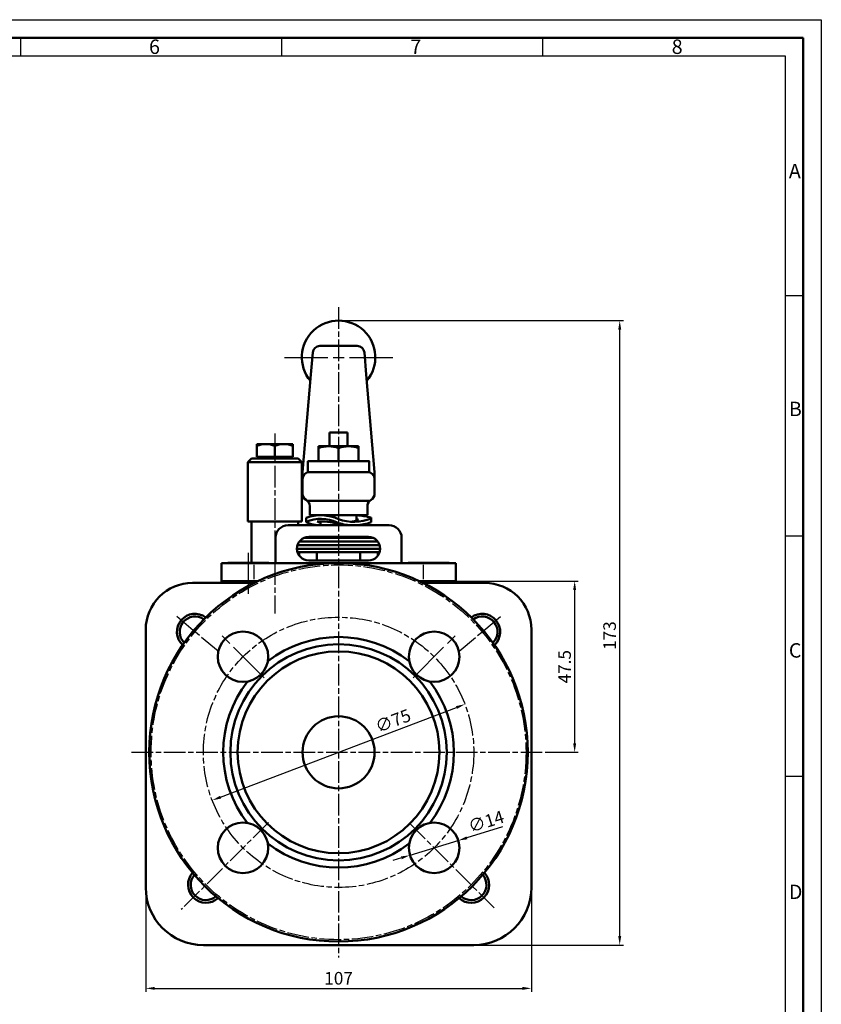
# Model space of a CAD drawing. Units: millimetres. Extents: x 0 to 594, y 0 to 420.
# Drawn here: x 372 to 594, y 147 to 420 of the extents above; entities that cross this region are included whole.
import ezdxf

# ---------------------------------------------------------------- set-up
doc = ezdxf.new("R2010")
doc.units = ezdxf.units.MM
doc.linetypes.add('AM_ISO08W050', pattern=[18, 12, -1.5, 3, -1.5])
doc.linetypes.add('AM_ISO08W050x2', pattern=[9, 6, -0.75, 1.5, -0.75])
for name, color, linetype, lineweight in [('AM_0', 7, 'Continuous', 50), ('AM_5', 3, 'Continuous', 25), ('AM_7', 4, 'AM_ISO08W050', 25), ('AM_BOR', 7, 'Continuous', 50), ('Deckel-AM_0', 7, 'Continuous', 50), ('Deckel-AM_4', 3, 'Continuous', 25), ('Deckel-AM_7', 4, 'AM_ISO08W050', 25), ('Distanzstück-AM_0', 7, 'Continuous', 50), ('Gehäuse-AM_0', 7, 'Continuous', 50), ('Handhebel-AM_0', 7, 'Continuous', 50), ('Handhebel-AM_7', 4, 'AM_ISO08W050', 25), ('Handhebelanschlag-AM_0', 7, 'Continuous', 50), ('Schaltstift-AM_0', 7, 'Continuous', 50), ('Schrauben-AM_0', 7, 'Continuous', 50), ('Schrauben-AM_0N', 7, 'Continuous', 50), ('Schrauben-AM_7N', 4, 'AM_ISO08W050', 25), ('Seitenteil-AM_0', 7, 'Continuous', 50), ('Seitenteil-AM_7', 4, 'AM_ISO08W050', 25), ('Tellerfeder-AM_0', 7, 'Continuous', 50)]:
    doc.layers.add(name, color=color, linetype=linetype, lineweight=lineweight)
doc.styles.get("Standard").update_dxf_attribs({"font": 'geniso.shx'})
doc.dimstyles.new('AM_ISO', dxfattribs={"dimtxt": 3.5, "dimasz": 2.5, "dimexe": 1, "dimexo": 0, "dimgap": 0.6, "dimtad": 1, "dimdsep": 46, "dimtxsty": 'Standard', "dimcen": 0, "dimclrd": 256, "dimclre": 256, "dimclrt": 2, "dimadec": 0, "dimazin": 2, "dimtp": 0.1, "dimtm": 0.1, "dimtfac": 0.71, "dimtmove": 0, "dimatfit": 3, "dimfxl": 1, "dimtzin": 0, "dimlwd": -1, "dimlwe": -1, "dimarcsym": 0})
doc.dimstyles.new('AM_ISO$3', dxfattribs={"dimtxt": 3.5, "dimasz": 2.5, "dimexe": 1, "dimexo": 0, "dimgap": 0.6, "dimtad": 1, "dimtoh": 1, "dimdsep": 46, "dimtxsty": 'Standard', "dimcen": 0, "dimclrd": 256, "dimclre": 256, "dimclrt": 2, "dimadec": 0, "dimazin": 2, "dimtp": 0.1, "dimtm": 0.1, "dimtfac": 0.71, "dimtofl": 0, "dimtmove": 0, "dimatfit": 0, "dimfxl": 1, "dimtzin": 0, "dimlwd": -1, "dimlwe": -1, "dimarcsym": 0})

# ---------------------------------------------------------------- blocks, each defined once
blk = doc.blocks.new('AM_A2')
for p, q in [((5, 415), (589, 415)), ((589, 415), (589, 5))]:
    blk.add_line(p, q)
at = {"layer": 'AM_BOR', "color": 1, "lineweight": 25}
for p, q in [((0, 420), (594, 420)), ((594, 420), (594, 0)), ((371.87, 415), (371.87, 410)), ((444.25, 415), (444.25, 410)), ((516.62, 415), (516.62, 410)), ((10, 410), (584, 410)), ((584, 410), (584, 5)), ((588.98, 343.36), (584, 343.36)), ((588.98, 276.7), (584, 276.7)), ((588.98, 210.04), (584, 210.04))]:
    blk.add_line(p, q, dxfattribs=at)
for s, p in [('6', (407.5, 410.5)), ('7', (480, 410.5)), ('8', (552.5, 410.5)), ('A', (585, 376)), ('B', (585, 310)), ('C', (585, 243)), ('D', (585, 176))]:
    blk.add_text(s, height=4, dxfattribs=at).set_placement(p)
blk = doc.blocks.new('*D42')
at = {"layer": 'AM_5', "transparency": 16777216}
for p, q in [((406.58, 179.22), (406.58, 150.22)), ((513.58, 179.22), (513.58, 150.22)), ((409.08, 151.22), (511.08, 151.22))]:
    blk.add_line(p, q, dxfattribs=at)
for points in [[(409.08, 151.64), (409.08, 150.81), (406.58, 151.22)], [(511.08, 151.64), (511.08, 150.81), (513.58, 151.22)]]:
    blk.add_solid(points, dxfattribs=at)
at = {"layer": 'Defpoints', "color": 0, "transparency": 16777216}
for p in [(406.58, 179.22), (513.58, 179.22), (513.58, 151.22)]:
    blk.add_point(p, dxfattribs=at)
at = {"layer": 'AM_5', "color": 2, "transparency": 16777216, "insert": (460.08, 153.57), "char_height": 3.5, "attachment_point": 5}
blk.add_mtext('107', dxfattribs=at)
blk = doc.blocks.new('*D43')
at = {"layer": 'AM_5', "transparency": 16777216}
for p, q in [((492.58, 264.22), (526.58, 264.22)), ((525.58, 219.22), (525.58, 261.72)), ((518.81, 216.72), (526.58, 216.72))]:
    blk.add_line(p, q, dxfattribs=at)
for points in [[(525.16, 261.72), (525.99, 261.72), (525.58, 264.22)], [(525.16, 219.22), (525.99, 219.22), (525.58, 216.72)]]:
    blk.add_solid(points, dxfattribs=at)
at = {"layer": 'Defpoints', "color": 0, "transparency": 16777216}
for p in [(492.58, 264.22), (525.58, 264.22), (518.81, 216.72)]:
    blk.add_point(p, dxfattribs=at)
at = {"layer": 'AM_5', "color": 2, "transparency": 16777216, "insert": (523.23, 240.47), "char_height": 3.5, "attachment_point": 5, "rotation": 90}
blk.add_mtext('47.5', dxfattribs=at)
blk = doc.blocks.new('*D44')
at = {"layer": 'AM_5', "transparency": 16777216}
for p, q in [((460.08, 336.5), (539.08, 336.5)), ((538.08, 165.72), (538.08, 334)), ((497.58, 163.22), (539.08, 163.22))]:
    blk.add_line(p, q, dxfattribs=at)
for points in [[(537.66, 334), (538.49, 334), (538.08, 336.5)], [(537.66, 165.72), (538.49, 165.72), (538.08, 163.22)]]:
    blk.add_solid(points, dxfattribs=at)
at = {"layer": 'Defpoints', "color": 0, "transparency": 16777216}
for p in [(460.08, 336.5), (538.08, 336.5), (497.58, 163.22)]:
    blk.add_point(p, dxfattribs=at)
at = {"layer": 'AM_5', "color": 2, "transparency": 16777216, "insert": (535.73, 249.11), "char_height": 3.5, "attachment_point": 5, "rotation": 90}
blk.add_mtext('173', dxfattribs=at)
blk = doc.blocks.new('*D45')
at = {"layer": 'AM_5', "transparency": 16777216}
blk.add_line((427.36, 204.29), (492.79, 229.16), dxfattribs=at)
for points in [[(492.65, 229.55), (492.94, 228.77), (495.13, 230.05)], [(427.21, 204.68), (427.51, 203.9), (425.02, 203.4)]]:
    blk.add_solid(points, dxfattribs=at)
at = {"layer": 'Defpoints', "color": 0, "transparency": 16777216}
for p in [(495.13, 230.05), (425.02, 203.4)]:
    blk.add_point(p, dxfattribs=at)
at = {"layer": 'AM_5', "color": 2, "transparency": 16777216, "insert": (475.34, 225.04), "char_height": 3.5, "attachment_point": 5, "rotation": 20.8113}
blk.add_mtext('∅75', dxfattribs=at)
blk = doc.blocks.new('*D46')
at = {"layer": 'AM_5', "transparency": 16777216}
for p, q in [((505.58, 196), (495.68, 192.98)), ((479.9, 188.16), (493.29, 192.25)), ((477.51, 187.43), (475.12, 186.7))]:
    blk.add_line(p, q, dxfattribs=at)
for points in [[(495.56, 193.38), (495.8, 192.58), (493.29, 192.25)], [(477.39, 187.83), (477.63, 187.04), (479.9, 188.16)]]:
    blk.add_solid(points, dxfattribs=at)
at = {"layer": 'Defpoints', "color": 0, "transparency": 16777216}
for p in [(493.29, 192.25), (479.9, 188.16)]:
    blk.add_point(p, dxfattribs=at)
at = {"layer": 'AM_5', "color": 2, "transparency": 16777216, "insert": (501.14, 197.1), "char_height": 3.5, "attachment_point": 5, "rotation": 16.9634}
blk.add_mtext('∅14', dxfattribs=at)

msp = doc.modelspace()

# ---------------------------------------------------------------- linework, layer by layer
at = {"layer": 'AM_7', "linetype": 'AM_ISO08W050x2'}
for p, q in [((460.078, 340.232), (460.078, 159.77)), ((402.599, 216.722), (518.814, 216.722))]:
    msp.add_line(p, q, dxfattribs=at)
at = {"layer": 'Deckel-AM_0'}
for p, q in [((460.078, 279.722), (446.078, 279.722)), ((460.078, 279.722), (474.078, 279.722)), ((442.578, 269.222), (442.578, 276.222)), ((451.788, 276.472), (460.078, 276.472)), ((468.368, 276.472), (460.078, 276.472)), ((477.578, 269.222), (477.578, 276.222)), ((460.078, 269.222), (427.575, 269.222)), ((427.575, 263.722), (427.575, 269.222)), ((451.788, 269.972), (460.078, 269.972)), ((468.368, 269.972), (460.078, 269.972)), ((460.078, 269.222), (485.078, 269.222)), ((485.078, 269.222), (492.582, 269.222)), ((492.582, 263.722), (492.582, 269.222)), ((437.718, 264.222), (427.575, 264.222)), ((437.718, 264.222), (427.575, 264.222)), ((487.878, 264.222), (492.582, 264.222))]:
    msp.add_line(p, q, dxfattribs=at)
for centre, radius, start, end in [((446.078, 276.222), 3.5, 90, 180), ((474.078, 276.222), 3.5, 0, 90), ((451.788, 273.222), 3.25, 90, 180), ((468.368, 273.222), 3.25, 0, 90), ((451.788, 273.222), 3.25, 180, 270), ((468.368, 273.222), 3.25, 270, 0)]:
    msp.add_arc(centre, radius, start, end, dxfattribs=at)
at = {"layer": 'Deckel-AM_4'}
for p, q in [((436.601, 268.733), (436.601, 264.758)), ((483.555, 268.733), (483.555, 264.758))]:
    msp.add_line(p, q, dxfattribs=at)
at = {"layer": 'Deckel-AM_7'}
msp.add_line((435.078, 260.715), (435.078, 272.07), dxfattribs=at)
at = {"layer": 'Distanzstück-AM_0'}
for p, q in [((449.178, 272.222), (449.178, 271.286)), ((470.978, 272.222), (466.078, 272.222)), ((470.978, 272.222), (470.978, 271.286))]:
    msp.add_line(p, q, dxfattribs=at)
at = {"layer": 'Gehäuse-AM_0'}
for q in [(482.439, 264.222), (492.578, 263.722)]:
    msp.add_line((492.578, 264.222), q, dxfattribs=at)
at = {"layer": 'Handhebel-AM_0'}
for p, q in [((454.914, 329.467), (465.242, 329.467)), ((452.398, 321.534), (452.921, 327.638)), ((467.235, 327.638), (467.759, 321.534)), ((450.078, 294.497), (452.398, 321.534)), ((467.759, 321.534), (470.078, 294.497)), ((457.578, 301.638), (457.578, 305.497)), ((457.578, 305.497), (462.578, 305.497)), ((462.578, 305.497), (462.578, 301.638)), ((450.078, 294.497), (450.078, 288.497)), ((468.078, 294.497), (452.078, 294.497)), ((470.078, 288.497), (470.078, 294.497)), ((451.441, 286.497), (468.716, 286.497)), ((452.078, 285.033), (452.078, 282.497)), ((468.078, 282.497), (468.078, 285.033)), ((452.078, 282.497), (468.078, 282.497))]:
    msp.add_line(p, q, dxfattribs=at)
for centre, radius, start, end in [((460.078, 326.304), 10.194, 320.1971, 219.8029), ((454.914, 327.467), 2, 90, 175.0966), ((465.242, 327.467), 2, 4.9034, 90), ((452.078, 292.497), 2, 90, 180), ((468.078, 292.497), 2, 0, 90), ((452.078, 288.497), 2, 180, 239.95207), ((468.078, 288.497), 2, 299.9521, 0), ((450.078, 285.033), 2, 0, 60.0479), ((470.078, 285.033), 2, 120.04793, 180)]:
    msp.add_arc(centre, radius, start, end, dxfattribs=at)
at = {"layer": 'Handhebel-AM_7'}
msp.add_line((445.103, 326.304), (475.43, 326.304), dxfattribs=at)
at = {"layer": 'Handhebelanschlag-AM_0'}
for p, q in [((434.901, 297.222), (435.901, 298.222)), ((435.901, 298.222), (448.901, 298.222)), ((448.901, 298.222), (449.901, 297.222)), ((434.901, 297.222), (434.901, 280.722)), ((449.901, 297.222), (434.901, 297.222)), ((449.901, 297.222), (449.901, 280.722)), ((434.901, 280.722), (442.401, 280.722)), ((435.901, 280.722), (435.901, 269.322)), ((442.401, 280.722), (449.901, 280.722)), ((448.901, 280.722), (448.901, 279.722)), ((440.728, 269.222), (448.901, 269.222))]:
    msp.add_line(p, q, dxfattribs=at)
at = {"layer": 'Schaltstift-AM_0'}
for p, q in [((455.078, 282.497), (456.078, 282.497)), ((464.078, 282.497), (465.078, 282.497)), ((465.078, 281.023), (465.078, 282.497)), ((455.078, 279.722), (455.078, 280.781)), ((454.078, 269.972), (454.078, 272.222)), ((466.078, 269.972), (466.078, 272.222))]:
    msp.add_line(p, q, dxfattribs=at)
at = {"layer": 'Schrauben-AM_0'}
for p, q in [((451.078, 281.78), (451.078, 280.541)), ((469.078, 280.564), (469.078, 281.852))]:
    msp.add_line(p, q, dxfattribs=at)
msp.add_lwpolyline([(451.578, 294.497), (468.578, 294.497), (468.578, 297.497), (451.578, 297.497)], close=True, dxfattribs=at)
msp.add_lwpolyline([(429.428, 269.222), (429.428, 269.322), (440.728, 269.322), (440.728, 269.222)], dxfattribs=at)
for centre, radius, start, end in [((455.109, 270.838), 11.661, 64.77763, 110.22333), ((455.113, 270.922), 10.584, 64.61782, 112.40832), ((464.297, 293.333), 12.669, 250.54913, 292.17335), ((464.392, 265.188), 17.31, 74.29246, 87.72745), ((462.78, 274.7), 7.098, 66.66352, 71.1055), ((455.022, 289.629), 9.907, 246.54303, 270.32714), ((455.318, 266.727), 14.056, 71.49414, 94.78234), ((456.732, 287.619), 7.355, 249.41725, 257.00423), ((464.253, 293.572), 13.875, 250.6225, 266.59036), ((463.098, 293.36), 13.711, 255.99631, 264.07216), ((463.066, 287.15), 6.448, 271.88632, 293.05262), ((464.253, 293.572), 13.875, 273.40964, 290.35101), ((420.244, 250.147), 5, 53.00382, 226.99603), ((420.244, 250.147), 4.25, 54.43603, 225.56382), ((499.912, 250.147), 5, 313.00397, 126.99618), ((499.912, 250.147), 4.25, 314.43618, 125.56397), ((423.309, 179.953), 5, 138.00384, 311.99605), ((496.848, 179.953), 5, 228.00395, 41.99616), ((423.309, 179.953), 4.25, 139.43604, 310.56384), ((496.848, 179.953), 4.25, 229.43616, 40.56396)]:
    msp.add_arc(centre, radius, start, end, dxfattribs=at)
at = {"layer": 'Schrauben-AM_0N'}
for p, q in [((437.401, 298.722), (437.401, 302.222)), ((437.401, 302.222), (447.401, 302.222)), ((442.401, 301.775), (442.401, 298.722)), ((447.401, 298.722), (447.401, 302.222)), ((465.641, 301.638), (454.516, 301.638)), ((454.516, 297.497), (454.516, 301.638)), ((460.078, 301.14), (460.078, 297.497)), ((465.641, 297.497), (465.641, 301.638)), ((437.401, 298.722), (437.961, 298.722)), ((437.961, 298.722), (437.961, 298.222)), ((437.961, 298.722), (446.841, 298.722)), ((439.401, 298.222), (437.961, 298.222)), ((445.401, 298.222), (439.401, 298.222)), ((446.841, 298.222), (445.401, 298.222)), ((446.841, 298.722), (446.841, 298.222)), ((446.841, 298.722), (447.401, 298.722)), ((456.903, 297.497), (454.516, 297.497)), ((456.903, 297.497), (463.253, 297.497)), ((463.253, 297.497), (456.903, 297.497)), ((465.641, 297.497), (463.253, 297.497)), ((479.428, 269.322), (490.728, 269.322)), ((479.428, 269.222), (479.428, 269.322)), ((490.728, 269.322), (490.728, 269.222))]:
    msp.add_line(p, q, dxfattribs=at)
for centre, radius in [((439.901, 295.014), 7.208), ((444.901, 295.014), 7.208), ((457.297, 293.619), 8.019), ((462.86, 293.619), 8.019)]:
    msp.add_arc(centre, radius, 69.70545, 110.29455, dxfattribs=at)
at = {"layer": 'Schrauben-AM_7N', "linetype": 'AM_ISO08W050x2'}
msp.add_line((442.401, 305.222), (442.401, 255.222), dxfattribs=at)
at = {"layer": 'Seitenteil-AM_0'}
for p, q in [((419.578, 263.722), (436.685, 263.722)), ((483.472, 263.722), (500.578, 263.722)), ((406.578, 250.722), (406.578, 179.222)), ((513.578, 250.722), (513.578, 179.222)), ((422.578, 163.222), (460.078, 163.222)), ((497.578, 163.222), (460.078, 163.222))]:
    msp.add_line(p, q, dxfattribs=at)
for centre, radius in [((460.078, 216.722), 52.5), ((433.562, 243.239), 7), ((486.595, 243.239), 7), ((460.078, 216.722), 30), ((460.078, 216.722), 28), ((460.078, 216.722), 10), ((433.562, 190.206), 7), ((486.595, 190.206), 7)]:
    msp.add_circle(centre, radius, dxfattribs=at)
for centre, radius, start, end in [((419.578, 250.722), 13, 90, 180), ((500.578, 250.722), 13, 0, 90), ((460.078, 216.722), 32, 52.16664, 127.83336), ((460.078, 216.722), 32, 142.16664, 217.83336), ((460.078, 216.722), 32, 322.16664, 37.83336), ((460.078, 216.722), 32, 232.16664, 307.83336), ((422.578, 179.222), 16, 180, 270), ((497.578, 179.222), 16, 270, 0)]:
    msp.add_arc(centre, radius, start, end, dxfattribs=at)
at = {"layer": 'Seitenteil-AM_7', "linetype": 'AM_ISO08W050x2'}
for p, q in [((426.666, 244.758), (414.763, 254.746)), ((493.49, 244.758), (505.393, 254.746)), ((440.6, 197.244), (416.438, 173.082)), ((479.871, 196.93), (503.718, 173.082))]:
    msp.add_line(p, q, dxfattribs=at)
at = {"layer": 'Seitenteil-AM_7'}
for p, q in [((439.416, 237.384), (427.447, 249.353)), ((480.74, 237.384), (492.709, 249.353))]:
    msp.add_line(p, q, dxfattribs=at)
at = {"layer": 'Seitenteil-AM_7', "linetype": 'AM_ISO08W050x2'}
for radius in [52, 37.5]:
    msp.add_circle((460.078, 216.722), radius, dxfattribs=at)
at = {"layer": 'Tellerfeder-AM_0'}
for points in [[(460.078, 276.222), (450.538, 276.222)], [(460.078, 276.222), (469.618, 276.222)], [(448.538, 273.222), (454.078, 273.222)], [(460.078, 273.222), (448.538, 273.222)], [(460.078, 274.222), (448.696, 274.222)], [(449.226, 275.222), (460.078, 275.222)], [(470.93, 275.222), (460.078, 275.222)], [(460.078, 274.222), (471.461, 274.222)], [(460.078, 273.222), (471.618, 273.222)], [(471.618, 273.222), (466.078, 273.222)], [(448.696, 272.222), (460.078, 272.222)], [(471.461, 272.222), (460.078, 272.222)]]:
    msp.add_lwpolyline(points, dxfattribs=at)

# ---------------------------------------------------------------- block references
at = {"layer": 'AM_0', "lineweight": 0}
msp.add_blockref('AM_A2', (0, 0), dxfattribs=at)

# ---------------------------------------------------------------- dimensions: what is measured, and where the dimension line sits
at = {"layer": 'AM_5'}
dim = msp.add_linear_dim(base=(538.077, 336.497), p1=(497.578, 163.222), p2=(460.078, 336.497), angle=90, dimstyle='AM_ISO', override={"dimdec": 0}, dxfattribs=at)
dim.commit()
dim.dimension.update_dxf_attribs({"geometry": '*D44', "text_midpoint": (538.077, 249.109), "dimtype": 160})
for base, p1, p2, angle, picture, middle in [((525.578, 264.222), (518.814, 216.722), (492.582, 264.222), 90, '*D43', (523.228, 240.472)), ((513.578, 151.222), (406.578, 179.222), (513.578, 179.222), 0, '*D42', (460.078, 153.572))]:
    dim = msp.add_linear_dim(base=base, p1=p1, p2=p2, angle=angle, dimstyle='AM_ISO', dxfattribs=at)
    dim.commit()
    dim.dimension.update_dxf_attribs({"geometry": picture, "text_midpoint": middle})
dim = msp.add_diameter_dim_2p(p1=(425.025, 203.399), p2=(495.132, 230.046), dimstyle='AM_ISO$3', override={"dimtoh": 0, "dimdec": 0, "dimatfit": 0}, dxfattribs=at)
dim.commit()
dim.dimension.update_dxf_attribs({"geometry": '*D45', "text_midpoint": (476.175, 222.841), "dimtype": 163})
dim = msp.add_diameter_dim_2p(p1=(479.899, 188.163), p2=(493.29, 192.248), dimstyle='AM_ISO$3', override={"dimtoh": 0, "dimdec": 0, "dimtofl": 1, "dimatfit": 3}, dxfattribs=at)
dim.commit()
dim.dimension.update_dxf_attribs({"geometry": '*D46', "text_midpoint": (501.141, 197.1)})

doc.saveas('drawing.dxf')
